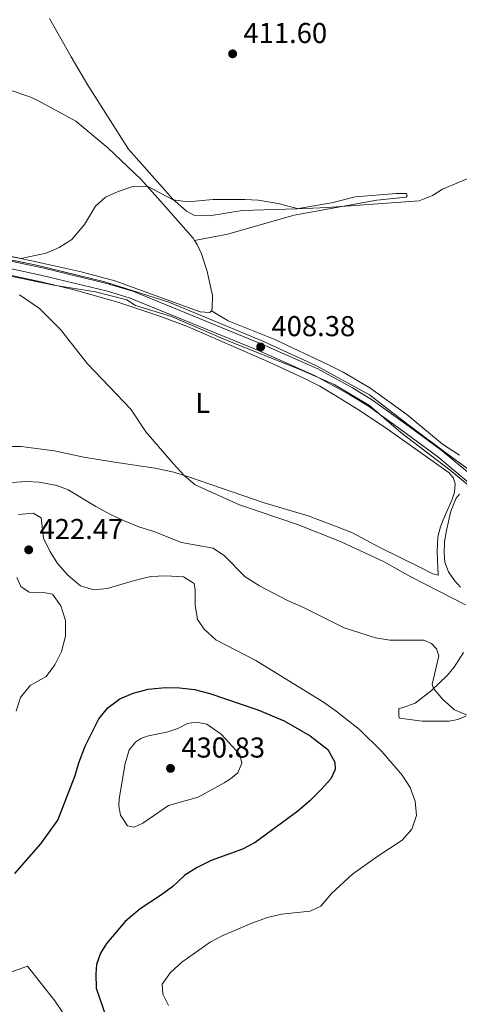
# Model space of a CAD drawing. Units: metres. Extents: x 608869 to 615858, y 641575 to 646311.
# Drawn here: x 614622 to 614775, y 645335 to 645677 of the extents above; entities that cross this region are included whole.
import ezdxf
from ezdxf.enums import TextEntityAlignment as Align

# ---------------------------------------------------------------- set-up
doc = ezdxf.new("R2010")
doc.units = ezdxf.units.M
doc.header["$MEASUREMENT"] = 0
doc.linetypes.add('DGN Style 3', pattern=[122.305624, 87.36116, -34.944464])
for name, color, linetype, lineweight in [('Elementos auxiliares', 7, 'Continuous', 5), ('Entidades rústicas y varios', 7, 'Continuous', 5), ('Otros límites administrativos', 7, 'Continuous', 5), ('Relieve y altimetría', 7, 'Continuous', 5), ('Textos de rotulación', 7, 'Continuous', 5), ('Viales y ferrocarril', 7, 'Continuous', 5)]:
    doc.layers.add(name, color=color, linetype=linetype, lineweight=lineweight)
doc.styles.add('Style-Arial', font='txt')
doc.styles.add('Style-Arial Narrow', font='txt')

# ---------------------------------------------------------------- blocks, each defined once
blk = doc.blocks.new('5PATER_46')
at = {"layer": 'Relieve y altimetría', "linetype": 'Continuous', "lineweight": 5}
h = blk.add_hatch(color=250, dxfattribs=at)
edge = h.paths.add_edge_path()
edge.add_ellipse((1.001171767711639e-08, 1.001171767711639e-08), major_axis=(-1.095731442658747, -1.11071070018244), ratio=0.9994222409660317, start_angle=0, end_angle=360)
blk = doc.blocks.new('5PATER_71')
at = {"layer": 'Relieve y altimetría', "linetype": 'Continuous', "lineweight": 5}
h = blk.add_hatch(color=250, dxfattribs=at)
edge = h.paths.add_edge_path()
edge.add_ellipse((1.001171767711639e-08, 1.001171767711639e-08), major_axis=(-1.095731442658747, -1.11071070018244), ratio=0.9994222409660317, start_angle=0, end_angle=360)
blk = doc.blocks.new('5PATER_100')
at = {"layer": 'Relieve y altimetría', "linetype": 'Continuous', "lineweight": 5}
h = blk.add_hatch(color=250, dxfattribs=at)
edge = h.paths.add_edge_path()
edge.add_ellipse((1.001171767711639e-08, 1.001171767711639e-08), major_axis=(-1.095731442658747, -1.11071070018244), ratio=0.9994222409660317, start_angle=0, end_angle=360)
blk = doc.blocks.new('5PATER_121')
at = {"layer": 'Relieve y altimetría', "linetype": 'Continuous', "lineweight": 5}
h = blk.add_hatch(color=250, dxfattribs=at)
edge = h.paths.add_edge_path()
edge.add_ellipse((1.001171767711639e-08, 1.001171767711639e-08), major_axis=(-1.095731442658747, -1.11071070018244), ratio=0.9994222409660317, start_angle=0, end_angle=360)

msp = doc.modelspace()

# ---------------------------------------------------------------- linework, layer by layer
at = {"layer": 'Elementos auxiliares', "color": 250, "linetype": 'Continuous', "lineweight": 5}
msp.add_3dface([(608947.3800000001, 641575.3), (608876.52, 646201.44), (615782.8400000001, 646310.6399999999), (615858.26, 641684.45)], dxfattribs=at)
at = {"layer": 'Entidades rústicas y varios', "color": 250, "linetype": 'DGN Style 3', "lineweight": 5}
for points in [[(614770.925, 645525.7930000001, 407.373), (614756.6000000001, 645536.544, 407.786), (614743.4040000001, 645546.72, 407.623), (614724.73, 645556.959, 407.782), (614706.3119999999, 645565.405, 408.211), (614684.824, 645574.3640000001, 408.869), (614673.568, 645578.9709999999, 409.034), (614651.3130000001, 645586.138, 409.236), (614627.0120000001, 645592.0249999999, 409.607), (614601.851, 645597.078, 410.565), (614577.038, 645601.429, 411.32), (614550.1780000001, 645606.2919999999, 412.381), (614537.8999999999, 645610.899, 413.189), (614518.97, 645619.858, 414.294), (614506.435, 645627.7930000001, 414.156), (614493.1329999999, 645637.263, 413.853), (614482.645, 645644.1740000001, 413.85), (614473.8090000001, 645647.6699999999, 413.872), (614452.321, 645653.301, 413.701), (614430.578, 645660.212, 413.68), (614411.392, 645667.1229999999, 413.78), (614398.858, 645672.4979999999, 413.784), (614387.602, 645677.6170000001, 413.748)], [(614779.3670000001, 645519.6499999999, 407.072), (614770.925, 645525.7930000001, 407.373)]]:
    msp.add_polyline3d(points, dxfattribs=at)
at = {"layer": 'Entidades rústicas y varios', "color": 6, "linetype": 'Continuous', "lineweight": 5}
msp.add_polyline3d([(614387.602, 645677.6170000001, 413.748), (614398.858, 645672.4979999999, 413.784), (614411.392, 645667.1229999999, 413.78), (614430.578, 645660.212, 413.68), (614452.321, 645653.301, 413.701), (614473.8090000001, 645647.6699999999, 413.872), (614482.645, 645644.1740000001, 413.85), (614493.1329999999, 645637.263, 413.853), (614506.435, 645627.7930000001, 414.156), (614518.97, 645619.858, 414.294), (614537.8999999999, 645610.899, 413.189), (614550.1780000001, 645606.2919999999, 412.381), (614577.038, 645601.429, 411.32), (614601.851, 645597.078, 410.565), (614627.0120000001, 645592.0249999999, 409.607), (614651.3130000001, 645586.138, 409.236), (614673.568, 645578.9709999999, 409.034), (614684.824, 645574.3640000001, 408.869), (614706.3119999999, 645565.405, 408.211), (614724.73, 645556.959, 407.782), (614743.4040000001, 645546.72, 407.623), (614756.6000000001, 645536.544, 407.786), (614770.925, 645525.7930000001, 407.373), (614779.3670000001, 645519.6499999999, 407.072)], dxfattribs=at)
at = {"layer": 'Entidades rústicas y varios', "color": 92, "linetype": 'Continuous', "lineweight": 5}
for points in [[(614631.993, 645677.7609999999, 411.5), (614639.523, 645664.396, 411.175), (614645.307, 645654.588, 411.175), (614659.469, 645632.317, 410.477), (614674.888, 645614.8570000001, 410.012), (614679.727, 645610.6969999999, 409.686), (614682.27, 645609.344, 409.64), (614687.669, 645609.0959999999, 409.547), (614699.0760000001, 645610.9140000001, 409.826), (614718.088, 645611.462, 410.012), (614730.719, 645613.7380000001, 409.733), (614738.3300000001, 645615.669, 409.686), (614752.646, 645616.8060000001, 409.593), (614756.256, 645616.8019999999, 409.593), (614756.449, 645616.0970000001, 409.593), (614756.0819999999, 645615.5349999999, 409.639), (614745.932, 645614.5109999999, 409.919), (614717.2139999999, 645609.2949999999, 409.732), (614693.905, 645602.6410000001, 409.872), (614682.5260000001, 645600.503, 409.343)], [(614618.622, 645652.702, 411.548), (614625.175, 645650.5020000001, 411.324), (614628.0050000001, 645649.2720000001, 411.212), (614641.2180000001, 645642.0460000001, 410.896), (614652.3570000001, 645632.7720000001, 410.43), (614663.9580000001, 645621.7150000001, 410.198), (614670.652, 645614.223, 409.547), (614681.9720000001, 645601.3400000001, 409.361), (614682.5260000001, 645600.503, 409.343)], [(614682.5260000001, 645600.503, 409.343), (614683.4439999999, 645599.121, 409.314), (614684.889, 645595.8600000001, 409.268), (614686.844, 645589.663, 409.268), (614688.744, 645581.382, 408.895), (614688.675, 645576.767, 408.756), (614688.422, 645575.946, 408.849)], [(614688.422, 645575.946, 408.849), (614687.8319999999, 645575.456, 408.849), (614684.406, 645575.648, 409.035), (614654.7960000001, 645586.426, 409.268), (614643.0079999999, 645589.517, 409.407), (614629.5079999999, 645592.592, 409.686), (614606.5689999999, 645597.592, 410.654)], [(614607.997, 645590.568, 410.982), (614629.111, 645586.128, 409.94), (614640.5630000001, 645583.257, 409.568), (614655.8219999999, 645579.0449999999, 409.568), (614670.382, 645574.081, 408.824), (614679.979, 645570.486, 408.452), (614708.226, 645558.244, 408.219), (614720.4850000001, 645552.5149999999, 407.94), (614726.0549999999, 645549.7760000001, 407.847), (614730.6950000001, 645547.0279999999, 407.847), (614739.79, 645541.4550000001, 407.707), (614750.3130000001, 645534.2949999999, 407.381), (614771.1399999999, 645519.6030000001, 407.52), (614772.646, 645517.682, 407.52), (614773.185, 645515.7520000001, 407.66), (614772.915, 645512.8090000001, 407.846), (614771.973, 645510.047, 408.125), (614769.0590000001, 645503.172, 408.218), (614768.04, 645500.744, 408.637), (614767.2150000001, 645497.3500000001, 408.869), (614766.966, 645492.1000000001, 408.962), (614767.3019999999, 645483.9539999999, 409.567), (614765.4369999999, 645484.4569999999, 409.567), (614760.8389999999, 645486.685, 409.567), (614747.006, 645493.5530000001, 409.567), (614737.507, 645498.675, 409.614), (614732.165, 645500.821, 409.614), (614722.0460000001, 645504.56, 409.614), (614706.6710000001, 645509.1070000001, 409.614), (614680.7250000001, 645518.058, 409.846), (614675.2760000001, 645519.756, 410.311), (614668.787, 645521.2590000001, 410.451), (614663.1980000001, 645521.9890000001, 410.777), (614653.9180000001, 645523.429, 410.823), (614643.9299999999, 645525.085, 411.521), (614633.639, 645527.185, 411.567)], [(614688.422, 645575.946, 408.849), (614694.185, 645572.4639999999, 408.197), (614710.47, 645565.99, 407.825), (614729.084, 645557.1570000001, 407.546), (614734.169, 645554.5989999999, 407.407), (614743.449, 645549.1410000001, 407.22), (614756.4099999999, 645539.9199999999, 407.22), (614768.8230000001, 645529.615, 407.267), (614774.6640000001, 645525.7620000001, 407.267)], [(614633.639, 645527.185, 411.567), (614622.196, 645528.78, 411.653), (614613.5560000001, 645528.7080000001, 411.69)], [(614769.467, 645495.3999999999, 408.685), (614770.0279999999, 645499.0889999999, 408.452), (614771.7110000001, 645506.213, 408.313), (614773.493, 645510.7320000001, 408.266), (614774.7069999999, 645512.1950000001, 408.22)], [(614775.0449999999, 645479.7479999999, 408.964), (614772.977, 645482.0360000001, 408.964), (614770.865, 645485.068, 408.964), (614769.568, 645488.479, 408.871), (614769.3160000001, 645491.6030000001, 408.825), (614769.467, 645495.3999999999, 408.685)], [(614776.95, 645434.848, 415.058), (614774.1699999999, 645433.632, 415.755), (614771.1240000001, 645433.1200000001, 415.848), (614761.7080000001, 645433.1440000001, 416.872), (614753.81, 645434.1130000001, 417.337), (614753.5419999999, 645434.892, 417.662), (614753.567, 645436.2320000001, 417.802), (614753.629, 645437.5349999999, 417.569), (614754.706, 645437.7679999999, 417.058), (614759.2309999999, 645439.4099999999, 416.081), (614764.922, 645443.78, 415.151), (614770.4180000001, 645448.966, 413.988), (614772.848, 645451.854, 413.43), (614776.112, 645457.02, 412.499)], [(614636.565, 645331.8260000001, 427.227), (614633.923, 645335.662, 427.227), (614624.3940000001, 645347.7690000001, 427.6), (614611.544, 645343.307, 427.749)]]:
    msp.add_polyline3d(points, dxfattribs=at)
at = {"layer": 'Otros límites administrativos', "color": 250, "linetype": 'Continuous', "lineweight": 5}
for points in [[(614693.2420000001, 645565.9450000001, 408.406), (614674.423, 645574.0700000001, 408.811), (614661.963, 645577.837, 409.239), (614658.9110000001, 645579.827, 409.214), (614647.977, 645582.5989999999, 409.379), (614633.4839999999, 645584.9410000001, 409.798), (614611.744, 645589.469, 409.999), (614588.2239999999, 645593.5930000001, 411.603), (614566.7380000001, 645597.49, 412.469), (614553.6429999999, 645600.2320000001, 412.885), (614539.277, 645603.337, 413.356), (614527.706, 645608.2590000001, 414.243), (614519.6939999999, 645613.23, 414.495), (614513.9720000001, 645616.0730000001, 414.897), (614506.087, 645620.9180000001, 414.984), (614494.639, 645632.574, 413.932), (614491.459, 645635.452, 413.92), (614483.702, 645639.4099999999, 413.946), (614471.1140000001, 645644.318, 413.798), (614449.119, 645650.621, 413.705), (614424.5789999999, 645659.0490000001, 413.736), (614400.166, 645669.1300000001, 413.792), (614381.9850000001, 645674.088, 413.905), (614368.1270000001, 645676.946, 414.011)], [(614786.712, 645507.9099999999, 407.439), (614771.45, 645520.53, 407.397), (614754.28, 645533.631, 407.692), (614743.342, 645543.007, 407.817), (614731.1340000001, 645550.334, 407.826), (614718.9269999999, 645555.628, 407.984), (614693.2420000001, 645565.9450000001, 408.406)]]:
    msp.add_polyline3d(points, dxfattribs=at)
at = {"layer": 'Relieve y altimetría', "color": 30, "linetype": 'Continuous', "lineweight": 5, "flags": 128}
for points, elevation in [([(614780.9920000001, 645623.4920000001), (614768.834, 645618.3559999999), (614765.281, 645616.2010000001), (614760.6059999999, 645614.3289999999), (614728.669, 645611.9809999999), (614718.631, 645611.5590000001), (614711.5430000001, 645613.3910000001), (614704.648, 645614.5549999999), (614700.031, 645614.81), (614689.0160000001, 645614.7080000001), (614680.175, 645613.9539999999), (614675.0660000001, 645614.7039999999), (614665.993, 645619.4369999999), (614660.9850000001, 645619.3060000001), (614655.922, 645617.538), (614651.5149999999, 645615.544), (614648.0460000001, 645612.423), (614644.2339999999, 645606.061), (614639.78, 645600.8470000001), (614635.3840000001, 645598.0549999999), (614630.8230000001, 645596.057), (614622.068, 645594.213), (614617.101, 645595.0959999999)], 410), ([(614621.5930000001, 645581.611), (614628.5549999999, 645576.767), (614635.8319999999, 645569.487), (614645.2649999999, 645557.487), (614660.334, 645541.699), (614665.5419999999, 645533.858), (614675.0630000001, 645522.8360000001), (614678.9210000001, 645518.6200000001), (614682.744, 645515.3670000001), (614698.1540000001, 645508.4890000001), (614718.2649999999, 645501.568), (614733.503, 645495.6059999999), (614748.453, 645488.6370000001), (614757.787, 645483.3200000001), (614776.764, 645473.567)], 410), ([(614618.9580000001, 645516.1669999999), (614623.946, 645516.564), (614628.4169999999, 645516.3489999999), (614634.561, 645515.155), (614638.4709999999, 645513.663), (614648.1429999999, 645507.9070000001), (614653.4920000001, 645504.905), (614658.0490000001, 645502.8489999999), (614663.131, 645500.7890000001), (614668.2820000001, 645499.199), (614677.976, 645495.3119999999), (614688.915, 645493.325), (614692.8840000001, 645490.682), (614700.1200000001, 645483.327), (614705.048, 645480.237), (614714.8300000001, 645475.077), (614720.1410000001, 645472.8489999999), (614734.5719999999, 645465.652), (614745.4709999999, 645462.1429999999), (614750.409, 645461.3470000001), (614762.263, 645461.257), (614764.952, 645460.202), (614766.645, 645458.246), (614767.486, 645455.872)], 415), ([(614621.263, 645505.1270000001), (614626.3570000001, 645505.5460000001), (614629.0889999999, 645503.9340000001), (614629.973, 645496.834), (614632.0970000001, 645492.308), (614634.8400000001, 645488.0349999999), (614638.429, 645483.925), (614642.7420000001, 645480.244), (614647.4439999999, 645478.8729999999), (614652.054, 645479.325), (614662.409, 645482.361), (614667.284, 645483.4639999999), (614672.4169999999, 645483.7209999999), (614678.588, 645483.3300000001), (614682.331, 645481.02), (614682.7609999999, 645478.791), (614682.736, 645473.469), (614683.476, 645468.53), (614685.827, 645465.162), (614689.9550000001, 645461.442), (614703.8640000001, 645454.1969999999), (614727.3330000001, 645439.7209999999), (614731.827, 645436.5989999999)], 420), ([(614620.392, 645436.592), (614621.905, 645441.3500000001), (614625.237, 645445.49), (614630.7919999999, 645448.6499999999), (614633.8800000001, 645452.7350000001), (614636.1440000001, 645457.371), (614637.621, 645462.706), (614637.6070000001, 645468.213), (614635.997, 645473.297), (614633.02, 645477.341), (614629.925, 645477.929), (614624.8999999999, 645478.0320000001), (614622.091, 645479.9780000001), (614620.685, 645483.165)], 420), ([(614767.486, 645455.872), (614765.155, 645445.9210000001), (614765.635, 645444.453), (614768.888, 645440.662), (614772.997, 645437.078), (614777.382, 645435.165)], 415), ([(614731.827, 645436.5989999999), (614739.9180000001, 645430.26), (614747.699, 645422.531), (614754.6969999999, 645414.297), (614757.5279999999, 645409.969), (614759.31, 645405.297), (614759.7649999999, 645400.2649999999), (614758.0719999999, 645395.4610000001), (614754.7930000001, 645391.673), (614745.946, 645385.8910000001), (614737.4890000001, 645379.8630000001), (614730.145, 645373.06), (614726.4650000001, 645368.709), (614722.723, 645366.888), (614712.7590000001, 645365.939), (614707.898, 645364.7660000001), (614702.443, 645362.7180000001), (614692.361, 645358.4569999999), (614687.942, 645356.1170000001), (614678.0449999999, 645349.206), (614674.1340000001, 645345.561), (614671.2550000001, 645341.4680000001), (614671.413, 645338.0179999999), (614673.459, 645334.0549999999)], 419.9999999999999), ([(614659.7479999999, 645423.121), (614658.3090000001, 645418.3330000001), (614656.26, 645406.0079999999), (614656.1710000001, 645403.588), (614656.6840000001, 645400.3929999999), (614659.101, 645396.619), (614661.524, 645396.1950000001), (614664.4510000001, 645397.5989999999), (614673.4369999999, 645403.7479999999), (614683.756, 645406.598), (614692.7520000001, 645411.631), (614695.0090000001, 645413.0279999999), (614697.557, 645415.1359999999), (614698.9029999999, 645418.46), (614698.206, 645421.4680000001), (614691.7760000001, 645428.628), (614686.794, 645432.0800000001), (614683.104, 645432.753), (614679.983, 645432.24), (614676.686, 645430.6089999999), (614673.236, 645429.3870000001), (614666.031, 645427.831), (614663.8430000001, 645427.067), (614662.067, 645425.8970000001), (614659.7479999999, 645423.121)], 430)]:
    msp.add_lwpolyline(points, dxfattribs=dict(at, elevation=elevation))
at = {"layer": 'Relieve y altimetría', "color": 30, "linetype": 'Continuous', "lineweight": 25, "elevation": 425, "flags": 128}
msp.add_lwpolyline([(614619.8999999999, 645380.1059999999), (614628.952, 645390.435), (614634.913, 645398.6699999999), (614640.9639999999, 645414.202), (614642.189, 645418.605), (614644.368, 645424.3929999999), (614649.192, 645433.9280000001), (614652.3570000001, 645437.7960000001), (614656.4310000001, 645440.861), (614661.129, 645442.8840000001), (614666.3899999999, 645444.209), (614672.2749999999, 645444.8589999999), (614677.273, 645444.7380000001), (614682.4450000001, 645444.091), (614687.8189999999, 645442.797), (614704.4990000001, 645437.0819999999), (614713.6529999999, 645433.223), (614722.7520000001, 645428.0090000001), (614728.8530000001, 645423.2779999999), (614731.314, 645418.8360000001), (614731.449, 645416.3060000001), (614729.879, 645413.054), (614726.6059999999, 645409.2720000001), (614722.5819999999, 645405.321), (614718.4839999999, 645401.8219999999), (614703.595, 645390.8970000001), (614699.1529999999, 645388.5789999999), (614688.277, 645384.5349999999), (614683.3500000001, 645382.145), (614679.1370000001, 645379.4510000001), (614674.889, 645375.554), (614670.676, 645372.389), (614663.611, 645367.746), (614658.2930000001, 645363.3430000001), (614651.889, 645355.729), (614649.7620000001, 645352.3600000001), (614648.385, 645348.3659999999), (614648.1170000001, 645345.1259999999), (614648.287, 645340.131), (614651.8319999999, 645329.716)], dxfattribs=at)
at = {"layer": 'Viales y ferrocarril', "color": 250, "linetype": 'DGN Style 3', "lineweight": 5}
msp.add_polyline3d([(614785.7309999999, 645512.9950000001, 406.868), (614768.7220000001, 645527.202, 407.445), (614757.1799999999, 645535.7479999999, 407.854), (614744.45, 645544.8899999999, 407.817), (614737.442, 645549.2239999999, 407.817), (614725.382, 645555.7590000001, 407.839), (614705.7250000001, 645564.5530000001, 408.375), (614660.9680000001, 645582.815, 409.038), (614653.05, 645585.22, 409.189), (614652.8400000001, 645585.284, 409.194), (614629.608, 645590.929, 409.417), (614609.453, 645595.1810000001, 409.881)], dxfattribs=at)
at = {"layer": 'Viales y ferrocarril', "color": 250, "linetype": 'Continuous', "lineweight": 5}
msp.add_polyline3d([(614608.932, 645592.6599999999, 409.881), (614629, 645588.426, 409.417), (614652.1610000001, 645582.798, 409.194), (614660.105, 645580.385, 409.038), (614704.712, 645562.185, 408.375), (614724.2409999999, 645553.4480000001, 407.839), (614736.1499999999, 645546.9950000001, 407.817), (614743.0190000001, 645542.747, 407.817), (614755.662, 645533.6669999999, 407.854), (614767.128, 645525.1769999999, 407.445), (614784.183, 645510.9310000001, 406.868)], dxfattribs=at)

# ---------------------------------------------------------------- block references
at = {"layer": 'Relieve y altimetría', "color": 250, "linetype": 'Continuous', "lineweight": 5}
for name, p in [('5PATER_46', (614695.7380000001, 645665.486, 411.596)), ('5PATER_71', (614705.497, 645563.416, 408.375)), ('5PATER_100', (614624.7749999999, 645492.7609999999, 422.467)), ('5PATER_121', (614674.1300000001, 645416.672, 430.834))]:
    msp.add_blockref(name, p, dxfattribs=at)

# ---------------------------------------------------------------- texts
at = {"layer": 'Entidades rústicas y varios', "color": 92, "linetype": 'Continuous', "lineweight": 5, "style": 'Style-Arial Narrow'}
msp.add_text('L', height=7.000002, dxfattribs=at).set_placement((614685.3601597834, 645543.9270009999, 409.197), align=Align.MIDDLE_CENTER)
at = {"layer": 'Textos de rotulación', "color": 250, "linetype": 'Continuous', "lineweight": 5, "style": 'Style-Arial'}
for s, p in [('411.60', (614699.4880000001, 645669.236, 411.596)), ('408.38', (614709.247, 645567.166, 408.375)), ('422.47', (614628.5249999999, 645496.5109999999, 422.467)), ('430.83', (614677.8800000001, 645420.422, 430.834))]:
    msp.add_text(s, height=7.000002, dxfattribs=at).set_placement(p)

doc.saveas('drawing.dxf')
